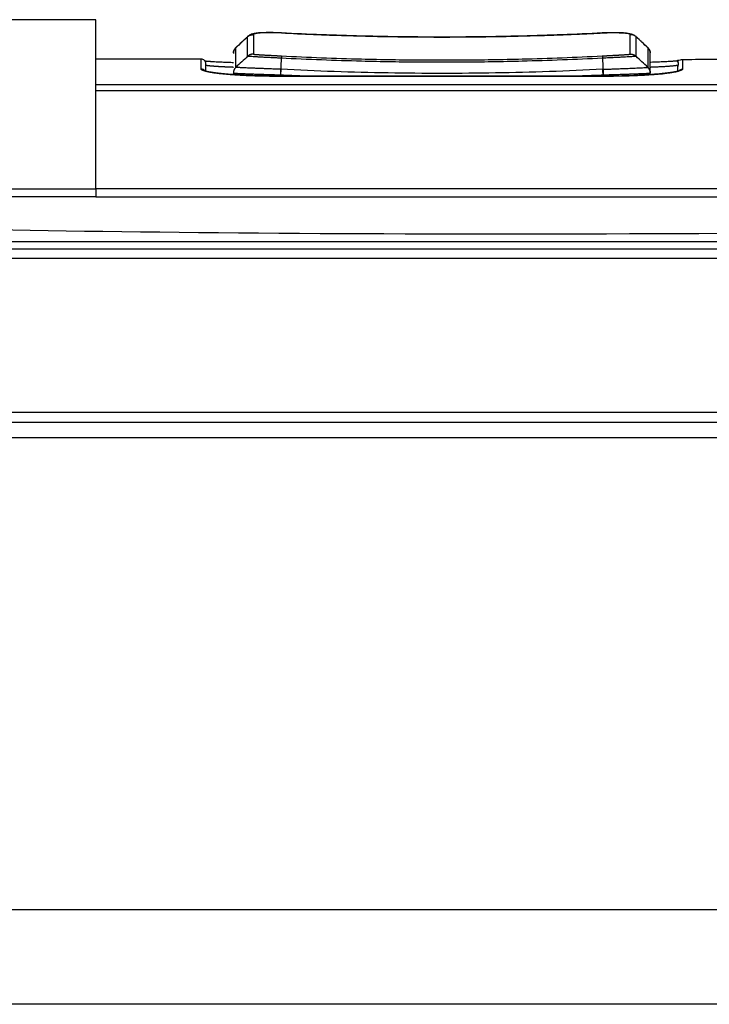
# Model space of a CAD drawing. Units: millimetres. Extents: x -708 to 1199, y -707 to 707.
# Drawn here: x -51 to -7, y 644 to 707 of the extents above; entities that cross this region are included whole.
import ezdxf

# ---------------------------------------------------------------- set-up
doc = ezdxf.new("R2010")
doc.units = ezdxf.units.MM

msp = doc.modelspace()

# ---------------------------------------------------------------- linework, layer by layer
for p, q in [((-14.238, 705.802), (-14.238, 705.798)), ((-12.464, 704.45), (-12.464, 705.69)), ((-37.531, 703.613), (-37.531, 704.856)), ((-11.346, 704.856), (-11.346, 703.613)), ((-9.138, 704.134), (-9.138, 703.502)), ((-39.438, 703.768), (-39.438, 703.768)), ((-13.938, 703.061), (-13.938, 703.062)), ((-46.438, 702.518), (55.465, 702.518)), ((-46.438, 695.893), (-46.438, 695.401)), ((-152.6, 692.078), (153.2, 692.078)), ((-175.4, 681.078), (198.6, 681.078)), ((201.4, 650.078), (-175.4, 650.078)), ((177.048, 644.078), (-53, 644.078))]:
    msp.add_line(p, q)
at = {"extrusion": (0, 0, -1)}
msp.add_lwpolyline([(46.438, 706.642), (84.438, 706.642), (84.438, 695.893), (46.438, 695.893)], close=True, dxfattribs=at)
for points in [[(-39.438, 703.373), (-39.438, 703.834, 0.414214), (-39.738, 704.134), (-46.438, 704.134)], [(-85.438, 692.518, 0.414214), (-84.938, 693.018), (-84.938, 695.401), (-84.438, 695.401), (-46.438, 695.401), (-46.438, 695.394), (55.522, 695.394), (55.522, 695.887), (-46.438, 695.887)], [(153.8, 691.478), (-152.6, 691.478), (-152.6, 692.078, 0.414214), (-153.2, 691.478)], [(199.6, 680.078, 0.414214), (198.6, 681.078), (198.6, 680.078), (-175.4, 680.078), (-175.4, 681.078, 0.414214), (-176.4, 680.078)]]:
    msp.add_lwpolyline(points, format="xyb")
for points in [[(-34.67, 703.489), (-34.688, 703.136), (-34.688, 703.062)], [(153.2, 681.078), (153.2, 681.678), (-152.6, 681.678), (-152.6, 681.078)]]:
    msp.add_lwpolyline(points)
msp.add_lwpolyline([(-19.05, 692.518), (149.471, 692.518), (149.471, 692.078)], dxfattribs=at)
msp.add_ellipse((-39.738, 703.203), major_axis=(-0.3, 0), ratio=0.99684, start_param=3.834439, end_param=4.712389)
for points, weights, knots in [([(55.464, 702.518), (55.466, 702.518), (55.468, 702.518), (55.493, 702.518), (55.515, 702.516), (55.56, 702.51), (55.583, 702.505), (55.627, 702.492), (55.649, 702.483), (55.692, 702.464), (55.713, 702.453), (55.753, 702.427), (55.772, 702.413), (55.808, 702.382), (55.825, 702.365), (55.856, 702.329), (55.871, 702.31), (55.896, 702.271), (55.908, 702.25), (55.927, 702.208), (55.935, 702.187), (55.947, 702.148), (55.952, 702.13), (55.957, 702.1), (55.959, 702.089), (55.961, 702.071), (55.962, 702.065), (55.963, 702.054), (55.963, 702.05), (55.963, 702.042), (55.964, 702.039), (55.964, 702.035), (55.964, 702.033), (55.964, 702.031), (55.964, 702.03), (55.964, 702.028), (55.964, 702.027), (55.964, 702.026), (55.964, 702.025), (55.964, 702.025), (55.964, 702.025), (55.964, 702.024), (55.964, 702.024), (55.964, 702.023), (55.965, 701.894), (55.966, 701.764), (55.967, 701.635), (55.986, 699.556), (56.004, 697.477), (56.022, 695.398), (55.855, 695.397), (55.688, 695.395), (55.522, 695.394), (55.529, 694.602), (55.536, 693.81), (55.543, 693.018), (8.882, 693.018), (-37.778, 693.018), (-84.438, 693.018), (-84.438, 693.813), (-84.438, 694.607), (-84.438, 695.401), (-84.438, 695.565), (-84.438, 695.729), (-84.438, 695.893), (-84.731, 695.893), (-84.938, 695.689), (-84.938, 695.401), (-84.938, 698.981), (-84.938, 702.562), (-84.938, 706.142), (-84.938, 706.277), (-84.887, 706.401), (-84.792, 706.496), (-84.697, 706.591), (-84.573, 706.642), (-84.438, 706.642)], [1, 1, 1, 1, 1, 1, 1, 1, 1, 1, 1, 1, 1, 1, 1, 1, 1, 1, 1, 1, 1, 1, 1, 1, 1, 1, 1, 1, 1, 1, 1, 1, 1, 1, 1, 1, 1, 1, 1, 1, 1, 1, 1, 1, 1, 1, 1, 1, 1, 1, 1, 1, 1, 1, 1, 1, 1, 1, 1, 1, 1, 1, 1, 1, 1, 0.804737854124, 0.804737854124, 1, 1, 1, 1, 0.949253021661, 0.949253021661, 1, 0.949253021661, 0.949253021661, 1], [0, 0, 0, 0, 0.133648, 0.133648, 1.601359, 1.601359, 3.105325, 3.105325, 4.634181, 4.634181, 6.177367, 6.177367, 7.728771, 7.728771, 9.283599, 9.283599, 10.830384, 10.830384, 12.357699, 12.357699, 13.856788, 13.856788, 15.041361, 15.041361, 15.821636, 15.821636, 16.21773, 16.21773, 16.512434, 16.512434, 16.705748, 16.705748, 16.804688, 16.804688, 16.878259, 16.878259, 16.926461, 16.926461, 16.951, 16.951, 16.967316, 16.967316, 16.991829, 16.991829, 16.991829, 17.991829, 17.991829, 17.991829, 18.991829, 18.991829, 18.991829, 19.991829, 19.991829, 19.991829, 20.991829, 20.991829, 20.991829, 21.991829, 21.991829, 21.991829, 22.991829, 22.991829, 22.991829, 23.991829, 23.991829, 23.991829, 25.562625, 25.562625, 25.562625, 26.562625, 26.562625, 26.562625, 27.348024, 27.348024, 27.348024, 28.133422, 28.133422, 28.133422, 28.133422]), ([(-9.438, 703.373), (-9.438, 703.527), (-9.438, 703.68), (-9.438, 703.834), (-9.438, 703.915), (-9.407, 703.989), (-9.35, 704.046), (-9.293, 704.104), (-9.219, 704.134), (-9.138, 704.134), (-1.338, 704.134), (6.462, 704.134), (14.262, 704.134), (14.342, 704.134), (14.417, 704.104), (14.474, 704.046), (14.531, 703.989), (14.562, 703.915), (14.562, 703.834), (14.562, 703.68), (14.562, 703.527), (14.562, 703.373), (14.562, 703.373), (14.562, 703.373), (14.573, 703.37), (14.584, 703.367), (14.616, 703.358), (14.637, 703.354), (14.682, 703.343), (14.707, 703.338), (14.786, 703.322), (14.846, 703.311), (14.979, 703.289), (15.051, 703.278), (15.172, 703.262), (15.218, 703.256), (15.362, 703.238), (15.464, 703.226), (15.622, 703.21), (15.672, 703.205), (15.827, 703.19), (15.936, 703.18), (16.134, 703.164), (16.223, 703.158), (16.374, 703.147), (16.439, 703.143), (16.661, 703.128), (16.824, 703.119), (17.165, 703.103), (17.343, 703.095), (17.71, 703.082), (17.898, 703.077), (18.263, 703.069), (18.439, 703.066), (18.759, 703.063), (18.902, 703.062), (19.051, 703.062), (19.056, 703.062), (19.062, 703.062), (19.062, 703.062), (19.062, 703.061), (19.062, 703.061), (19.04, 703.061), (18.997, 703.061), (18.932, 703.061), (18.865, 703.061), (18.797, 703.062), (18.727, 703.062), (18.654, 703.063), (18.578, 703.063), (18.501, 703.064), (18.42, 703.065), (18.337, 703.066), (18.24, 703.068), (18.128, 703.07), (18, 703.073), (17.88, 703.076), (17.767, 703.079), (17.659, 703.082), (17.54, 703.086), (17.388, 703.092), (17.21, 703.099), (17.01, 703.108), (16.831, 703.117), (16.678, 703.126), (16.554, 703.133), (16.44, 703.14), (16.333, 703.148), (16.227, 703.155), (16.125, 703.163), (16.026, 703.17), (15.93, 703.178), (15.837, 703.186), (15.748, 703.195), (15.662, 703.203), (15.578, 703.211), (15.498, 703.219), (15.42, 703.228), (15.345, 703.236), (15.272, 703.245), (15.202, 703.254), (15.134, 703.263), (15.068, 703.272), (15.006, 703.281), (14.946, 703.29), (14.89, 703.299), (14.836, 703.307), (14.785, 703.316), (14.737, 703.325), (14.691, 703.334), (14.648, 703.343), (14.608, 703.351), (14.57, 703.36), (14.535, 703.368), (14.501, 703.377), (14.47, 703.386), (14.441, 703.394), (14.415, 703.403), (14.39, 703.411), (14.368, 703.419), (14.349, 703.428), (14.331, 703.436), (14.316, 703.443), (14.303, 703.451), (14.292, 703.459), (14.283, 703.466), (14.276, 703.474), (14.27, 703.481), (14.266, 703.488), (14.263, 703.495), (14.262, 703.5), (14.262, 703.502), (14.262, 703.713), (14.262, 703.924), (14.262, 704.134)], [1, 1, 1, 1, 0.949253021671, 0.949253021671, 1, 0.949253021671, 0.949253021671, 1, 1, 1, 1, 0.949253021674, 0.949253021674, 1, 0.949253021674, 0.949253021674, 1, 1, 1, 1, 1, 1, 1, 1, 1, 1, 1, 1, 1, 1, 1, 1, 1, 1, 1, 1, 1, 1, 1, 1, 1, 1, 1, 1, 1, 1, 1, 1, 1, 1, 1, 1, 1, 1, 1, 1, 1, 1, 1, 1, 1, 1, 1, 1, 1, 1, 1, 1, 1, 1, 1, 1, 1, 1, 1, 1, 1, 1, 1, 1, 1, 1, 1, 1, 1, 1, 1, 1, 1, 1, 1, 1, 1, 1, 1, 1, 1, 1, 1, 1, 1, 1, 1, 1, 1, 1, 1, 1, 1, 1, 1, 1, 1, 1, 1, 1, 1, 1, 1, 1, 1, 1, 1, 1, 1, 1, 1, 1, 1, 1, 1, 1, 1], [2.520437, 2.520437, 2.520437, 2.520437, 3.520437, 3.520437, 3.520437, 4.305835, 4.305835, 4.305835, 5.091234, 5.091234, 5.091234, 6.091234, 6.091234, 6.091234, 6.876632, 6.876632, 6.876632, 7.66203, 7.66203, 7.66203, 8.66203, 8.66203, 8.66203, 8.66203, 8.66203, 9.010941, 9.010941, 9.569338, 9.569338, 10.127735, 10.127735, 11.2855, 11.2855, 12.443265, 12.443265, 13.103736, 13.103736, 14.424677, 14.424677, 15.024931, 15.024931, 16.225439, 16.225439, 17.132229, 17.132229, 17.765727, 17.765727, 19.293428, 19.293428, 20.871265, 20.871265, 22.465461, 22.465461, 23.92316, 23.92316, 25.095261, 25.095261, 25.141593, 25.141593, 25.141593, 26.141593, 26.141593, 26.141593, 26.150152, 26.158857, 26.167709, 26.17686, 26.186165, 26.195922, 26.20598, 26.216484, 26.22713, 26.238341, 26.249978, 26.266623, 26.283944, 26.301927, 26.316129, 26.330468, 26.347115, 26.365931, 26.394481, 26.423617, 26.453291, 26.474188, 26.493299, 26.510584, 26.527835, 26.54496, 26.561976, 26.578765, 26.595434, 26.611814, 26.628023, 26.643952, 26.659777, 26.675416, 26.690987, 26.706496, 26.722011, 26.737466, 26.752856, 26.768139, 26.783365, 26.798378, 26.813233, 26.827874, 26.842459, 26.856832, 26.871054, 26.885042, 26.898941, 26.91271, 26.926424, 26.94008, 26.953733, 26.967301, 26.980781, 26.994123, 27.0074, 27.020449, 27.033336, 27.045974, 27.058523, 27.070839, 27.083003, 27.09493, 27.106777, 27.118461, 27.130064, 27.141593, 27.141593, 27.141593, 28.141593, 28.141593, 28.141593, 28.141593]), ([(-39.438, 703.768), (-39.438, 703.768), (-39.438, 703.768), (-39.438, 703.768), (-39.438, 703.767), (-39.437, 703.764), (-39.43, 703.76), (-39.418, 703.756), (-39.395, 703.75), (-39.35, 703.741), (-39.276, 703.731), (-39.178, 703.72), (-39.07, 703.71), (-38.954, 703.701), (-38.823, 703.691), (-38.673, 703.681), (-38.499, 703.671), (-38.297, 703.66), (-38.087, 703.65), (-37.881, 703.642), (-37.752, 703.637), (-37.688, 703.634)], [0.999975601478, 0.99998373398, 0.999991866821, 1, 1, 1, 1, 1, 1, 1, 1, 1, 1, 1, 1, 1, 1, 1, 1, 1, 1, 1], [0, 0, 0, 0, 0.0000654, 0.0000654, 0.0000654, 0.0201321, 0.0401908, 0.060244, 0.0869802, 0.1246512, 0.1745129, 0.2210759, 0.260091, 0.2987512, 0.3372843, 0.3756908, 0.418305, 0.4630762, 0.5100038, 0.5469971, 0.5810335, 0.5810335, 0.5810335, 0.5810335]), ([(-9.369, 703.394), (-9.381, 703.39), (-9.396, 703.385), (-9.421, 703.378), (-9.429, 703.375), (-9.463, 703.366), (-9.486, 703.36), (-9.549, 703.345), (-9.587, 703.337), (-9.671, 703.32), (-9.717, 703.312), (-9.843, 703.291), (-9.93, 703.278), (-10.124, 703.251), (-10.232, 703.238), (-10.438, 703.216), (-10.532, 703.206), (-10.761, 703.184), (-10.898, 703.173), (-11.091, 703.158), (-11.138, 703.155), (-11.294, 703.144), (-11.4, 703.137), (-11.669, 703.121), (-11.834, 703.112), (-12.179, 703.097), (-12.361, 703.09), (-12.717, 703.078), (-12.891, 703.074), (-13.262, 703.067), (-13.458, 703.064), (-13.749, 703.063), (-13.844, 703.062), (-13.938, 703.062), (-20.938, 703.062), (-27.938, 703.062), (-34.938, 703.062), (-34.938, 703.062), (-34.938, 703.061), (-34.938, 703.061), (-27.938, 703.061), (-20.938, 703.061), (-13.938, 703.061), (-13.898, 703.061), (-13.818, 703.061), (-13.698, 703.061), (-13.577, 703.062), (-13.456, 703.063), (-13.334, 703.065), (-13.211, 703.066), (-13.089, 703.069), (-12.965, 703.071), (-12.842, 703.074), (-12.719, 703.077), (-12.596, 703.081), (-12.474, 703.084), (-12.354, 703.089), (-12.195, 703.095), (-12.039, 703.101), (-11.874, 703.109), (-11.737, 703.116), (-11.592, 703.123), (-11.451, 703.132), (-11.313, 703.141), (-11.178, 703.15), (-11.058, 703.158), (-10.95, 703.167), (-10.856, 703.174), (-10.763, 703.182), (-10.672, 703.19), (-10.584, 703.198), (-10.497, 703.207), (-10.413, 703.215), (-10.331, 703.224), (-10.252, 703.233), (-10.174, 703.242), (-10.099, 703.251), (-10.026, 703.261), (-9.956, 703.27), (-9.887, 703.28), (-9.821, 703.29), (-9.758, 703.3), (-9.697, 703.31), (-9.639, 703.32), (-9.585, 703.33), (-9.534, 703.341), (-9.486, 703.351), (-9.437, 703.362), (-9.384, 703.375), (-9.33, 703.39), (-9.284, 703.405), (-9.251, 703.417), (-9.227, 703.427), (-9.209, 703.435), (-9.193, 703.443), (-9.18, 703.451), (-9.168, 703.459), (-9.159, 703.466), (-9.151, 703.474), (-9.146, 703.481), (-9.142, 703.488), (-9.139, 703.495), (-9.138, 703.5), (-9.138, 703.502), (-9.226, 703.502), (-9.309, 703.466), (-9.369, 703.394)], [1, 1, 1, 1, 1, 1, 1, 1, 1, 1, 1, 1, 1, 1, 1, 1, 1, 1, 1, 1, 1, 1, 1, 1, 1, 1, 1, 1, 1, 1, 1, 1, 1, 1, 1, 1, 1, 1, 1, 1, 1, 1, 1, 1, 1, 1, 1, 1, 1, 1, 1, 1, 1, 1, 1, 1, 1, 1, 1, 1, 1, 1, 1, 1, 1, 1, 1, 1, 1, 1, 1, 1, 1, 1, 1, 1, 1, 1, 1, 1, 1, 1, 1, 1, 1, 1, 1, 1, 1, 1, 1, 1, 1, 1, 1, 1, 1, 1, 1, 1, 1, 1, 1, 1, 0.891453854889, 0.843248466383, 0.855383834482], [0.142124, 0.142124, 0.142124, 0.142124, 0.473787, 0.473787, 0.621118, 0.621118, 0.993757, 0.993757, 1.439804, 1.439804, 1.885852, 1.885852, 2.594694, 2.594694, 3.340159, 3.340159, 3.915621, 3.915621, 4.676528, 4.676528, 4.928402, 4.928402, 5.462989, 5.462989, 6.234807, 6.234807, 7.039196, 7.039196, 7.785778, 7.785778, 8.606709, 8.606709, 9, 9, 9, 10, 10, 10, 11, 11, 11, 12, 12, 12, 12.016023, 12.032089, 12.0482, 12.064427, 12.08073, 12.097203, 12.113775, 12.130495, 12.147286, 12.164186, 12.181124, 12.198092, 12.215069, 12.231996, 12.265606, 12.282304, 12.30433, 12.326216, 12.347946, 12.369562, 12.391167, 12.412736, 12.42892, 12.445137, 12.46138, 12.477622, 12.49384, 12.510035, 12.526229, 12.542426, 12.558634, 12.574849, 12.591125, 12.60746, 12.623919, 12.640451, 12.657092, 12.673786, 12.690526, 12.707252, 12.723887, 12.740444, 12.756785, 12.772966, 12.794083, 12.819645, 12.844581, 12.86375, 12.877456, 12.890825, 12.903774, 12.916628, 12.929165, 12.941485, 12.953471, 12.965339, 12.976993, 12.988547, 13, 13, 13, 13.873205, 13.873205, 13.873205, 13.873205]), ([(-11.188, 703.634), (-11.083, 703.638), (-10.842, 703.648), (-10.509, 703.664), (-10.21, 703.681), (-9.988, 703.696), (-9.834, 703.708), (-9.72, 703.718), (-9.629, 703.728), (-9.552, 703.737), (-9.498, 703.746), (-9.462, 703.754), (-9.443, 703.761), (-9.438, 703.766), (-9.438, 703.768), (-9.438, 703.768), (-9.438, 703.768), (-9.438, 703.768), (-9.438, 703.768), (-9.438, 703.768), (-9.438, 703.768)], [1, 1, 1, 1, 1, 1, 1, 1, 1, 1, 1, 1, 1, 1, 1, 1, 1, 1, 0.999985636134, 0.999992817935, 1], [0.419028, 0.419028, 0.419028, 0.419028, 0.475544, 0.552435, 0.623092, 0.685407, 0.733832, 0.771459, 0.811983, 0.853945, 0.897341, 0.931078, 0.965298, 1, 1, 1, 2, 2, 2, 2.000058, 2.000058, 2.000058, 2.000058])]:
    msp.add_rational_spline(points, weights, degree=3, knots=knots)
for points, knots in [([(-34.639, 705.802), (-34.65, 705.802), (-34.661, 705.803), (-34.749, 705.807), (-34.826, 705.81), (-34.954, 705.815), (-35.005, 705.816), (-35.128, 705.819), (-35.199, 705.82), (-35.346, 705.822), (-35.422, 705.822), (-35.569, 705.821), (-35.641, 705.819), (-35.765, 705.816), (-35.818, 705.814), (-35.907, 705.809), (-35.944, 705.807), (-36.016, 705.802), (-36.051, 705.8), (-36.114, 705.794), (-36.142, 705.791), (-36.198, 705.785), (-36.225, 705.782), (-36.276, 705.775), (-36.301, 705.772), (-36.357, 705.762), (-36.387, 705.757), (-36.441, 705.745), (-36.465, 705.738), (-36.511, 705.725), (-36.529, 705.719), (-36.568, 705.705), (-36.588, 705.697), (-36.627, 705.68), (-36.645, 705.67), (-36.681, 705.65), (-36.698, 705.639), (-36.728, 705.617), (-36.741, 705.607), (-36.761, 705.59), (-36.767, 705.585), (-36.773, 705.579), (-36.775, 705.578), (-36.778, 705.574), (-36.782, 705.569), (-36.784, 705.563), (-36.785, 705.558), (-36.785, 705.556), (-37.033, 705.324), (-37.282, 705.091), (-37.531, 704.858), (-37.531, 704.858), (-37.531, 704.857), (-37.531, 704.856), (-37.541, 704.846), (-37.563, 704.824), (-37.595, 704.785), (-37.627, 704.735), (-37.654, 704.679), (-37.673, 704.622), (-37.683, 704.57), (-37.687, 704.529), (-37.688, 704.504), (-37.688, 704.494), (-37.688, 704.495), (-37.688, 704.495), (-37.688, 704.496)], [0.93436, 0.93436, 0.93436, 0.93436, 1.183505, 1.183505, 2.88607, 2.88607, 4.041133, 4.041133, 5.681351, 5.681351, 7.491773, 7.491773, 9.330438, 9.330438, 10.794616, 10.794616, 11.897215, 11.897215, 12.999814, 12.999814, 13.967102, 13.967102, 14.93439, 14.93439, 15.901678, 15.901678, 17.124342, 17.124342, 18.186533, 18.186533, 18.982764, 18.982764, 19.775662, 19.775662, 20.463245, 20.463245, 21.079075, 21.079075, 21.547525, 21.547525, 21.777517, 21.777517, 21.777517, 21.788097, 21.806504, 21.824862, 21.843157, 21.843157, 21.843157, 22.843157, 22.843157, 22.843157, 23.843157, 23.843157, 23.843157, 23.945083, 24.072576, 24.217243, 24.37945, 24.533656, 24.662509, 24.765889, 24.843157, 24.843157, 24.843157, 25.843157, 25.843157, 25.843157, 25.843157]), ([(-14.188, 703.062), (-14.188, 703.087), (-14.188, 703.111), (-14.188, 703.136), (-14.185, 703.136), (-14.182, 703.136), (-14.179, 703.136), (-14.103, 703.139), (-14.009, 703.142), (-13.889, 703.146), (-13.814, 703.148), (-13.725, 703.151), (-13.635, 703.154), (-13.555, 703.156), (-13.485, 703.159), (-13.416, 703.161), (-13.338, 703.164), (-13.236, 703.167), (-13.095, 703.172), (-12.899, 703.178), (-12.666, 703.187), (-12.414, 703.195), (-12.183, 703.204), (-11.994, 703.211), (-11.853, 703.216), (-11.745, 703.221), (-11.655, 703.224), (-11.572, 703.228), (-11.485, 703.231), (-11.389, 703.236), (-11.3, 703.24), (-11.24, 703.244), (-11.209, 703.246), (-11.196, 703.247), (-11.191, 703.248), (-11.189, 703.248), (-11.188, 703.249), (-11.188, 703.249), (-11.188, 703.664), (-11.188, 704.079), (-11.188, 704.494), (-11.188, 704.494), (-11.188, 704.494), (-11.188, 704.495), (-11.188, 704.496), (-11.188, 704.497), (-11.188, 704.498), (-11.188, 704.501), (-11.188, 704.503), (-11.188, 704.508), (-11.188, 704.51), (-11.189, 704.516), (-11.189, 704.519), (-11.189, 704.523), (-11.189, 704.525), (-11.189, 704.527), (-11.189, 704.53), (-11.19, 704.534), (-11.19, 704.537), (-11.19, 704.539), (-11.19, 704.541), (-11.191, 704.549), (-11.192, 704.554), (-11.194, 704.571), (-11.196, 704.582), (-11.202, 704.614), (-11.207, 704.635), (-11.22, 704.676), (-11.228, 704.696), (-11.247, 704.735), (-11.257, 704.753), (-11.28, 704.789), (-11.292, 704.807), (-11.321, 704.842), (-11.338, 704.86), (-11.355, 704.876), (-11.352, 704.874), (-11.347, 704.868), (-11.346, 704.862), (-11.346, 704.858), (-11.594, 705.091), (-11.843, 705.324), (-12.092, 705.556), (-12.099, 705.563), (-12.118, 705.579), (-12.151, 705.605), (-12.196, 705.632), (-12.251, 705.658), (-12.311, 705.677), (-12.369, 705.688), (-12.419, 705.692), (-12.45, 705.691), (-12.464, 705.69), (-12.464, 705.691), (-12.465, 705.694), (-12.466, 705.698), (-12.468, 705.702), (-12.471, 705.706), (-12.475, 705.71), (-12.48, 705.714), (-12.485, 705.718), (-12.492, 705.722), (-12.499, 705.726), (-12.508, 705.73), (-12.518, 705.735), (-12.533, 705.74), (-12.554, 705.747), (-12.58, 705.754), (-12.608, 705.76), (-12.635, 705.765), (-12.662, 705.77), (-12.693, 705.775), (-12.723, 705.779), (-12.752, 705.783), (-12.779, 705.786), (-12.808, 705.789), (-12.838, 705.792), (-12.87, 705.795), (-12.902, 705.798), (-12.935, 705.8), (-12.973, 705.803), (-13.015, 705.805), (-13.062, 705.808), (-13.106, 705.81), (-13.146, 705.811), (-13.182, 705.812), (-13.219, 705.813), (-13.256, 705.814), (-13.294, 705.815), (-13.332, 705.816), (-13.37, 705.817), (-13.409, 705.817), (-13.448, 705.817), (-13.488, 705.817), (-13.527, 705.817), (-13.567, 705.817), (-13.606, 705.817), (-13.646, 705.817), (-13.685, 705.816), (-13.724, 705.816), (-13.763, 705.815), (-13.802, 705.814), (-13.841, 705.813), (-13.88, 705.812), (-13.92, 705.811), (-13.959, 705.81), (-13.998, 705.808), (-14.038, 705.807), (-14.078, 705.805), (-14.118, 705.804), (-14.158, 705.802), (-14.198, 705.8), (-14.224, 705.799), (-14.238, 705.798), (-15.087, 705.755), (-16.785, 705.679), (-19.76, 705.584), (-22.737, 705.536), (-26.14, 705.536), (-29.116, 705.584), (-32.091, 705.679), (-33.79, 705.755), (-34.639, 705.798), (-34.651, 705.799), (-34.675, 705.8), (-34.712, 705.802), (-34.749, 705.803), (-34.787, 705.805), (-34.824, 705.806), (-34.862, 705.808), (-34.901, 705.809), (-34.939, 705.81), (-34.979, 705.812), (-35.019, 705.813), (-35.061, 705.814), (-35.106, 705.815), (-35.154, 705.816), (-35.207, 705.816), (-35.274, 705.817), (-35.35, 705.817), (-35.434, 705.817), (-35.506, 705.817), (-35.565, 705.816), (-35.615, 705.815), (-35.669, 705.813), (-35.736, 705.811), (-35.813, 705.808), (-35.892, 705.803), (-35.968, 705.798), (-36.037, 705.792), (-36.096, 705.786), (-36.142, 705.781), (-36.174, 705.776), (-36.198, 705.773), (-36.219, 705.769), (-36.241, 705.765), (-36.266, 705.761), (-36.293, 705.755), (-36.32, 705.747), (-36.342, 705.741), (-36.358, 705.735), (-36.369, 705.73), (-36.378, 705.726), (-36.387, 705.721), (-36.395, 705.715), (-36.402, 705.71), (-36.407, 705.704), (-36.411, 705.697), (-36.412, 705.693), (-36.412, 705.69), (-36.412, 705.277), (-36.412, 704.863), (-36.412, 704.45), (-36.412, 704.45), (-36.411, 704.449), (-36.41, 704.449), (-36.409, 704.449), (-36.406, 704.448), (-36.403, 704.448), (-36.398, 704.447), (-36.393, 704.446), (-36.387, 704.446), (-36.38, 704.445), (-36.373, 704.444), (-36.364, 704.443), (-36.354, 704.442), (-36.342, 704.442), (-36.33, 704.44), (-36.315, 704.439), (-36.296, 704.438), (-36.271, 704.436), (-36.243, 704.434), (-36.211, 704.432), (-36.175, 704.429), (-36.133, 704.426), (-36.088, 704.423), (-36.041, 704.42), (-35.994, 704.417), (-35.947, 704.414), (-35.893, 704.411), (-35.831, 704.407), (-35.76, 704.403), (-35.694, 704.399), (-35.635, 704.396), (-35.587, 704.393), (-35.541, 704.391), (-35.496, 704.388), (-35.45, 704.386), (-35.405, 704.383), (-35.359, 704.38), (-35.314, 704.378), (-35.27, 704.375), (-35.221, 704.373), (-35.168, 704.37), (-35.112, 704.367), (-35.062, 704.364), (-35.017, 704.362), (-34.98, 704.36), (-34.943, 704.358), (-34.909, 704.356), (-34.875, 704.354), (-34.839, 704.352), (-34.801, 704.351), (-34.76, 704.348), (-34.724, 704.347), (-34.692, 704.345), (-34.664, 704.343), (-34.646, 704.343), (-34.637, 704.342), (-33.788, 704.299), (-32.089, 704.223), (-29.115, 704.128), (-26.139, 704.08), (-22.737, 704.08), (-19.761, 704.128), (-16.787, 704.223), (-15.089, 704.299), (-14.24, 704.342), (-14.228, 704.343), (-14.204, 704.344), (-14.167, 704.346), (-14.13, 704.348), (-14.094, 704.35), (-14.056, 704.352), (-14.019, 704.353), (-13.981, 704.355), (-13.942, 704.357), (-13.904, 704.36), (-13.865, 704.362), (-13.825, 704.364), (-13.785, 704.366), (-13.744, 704.368), (-13.703, 704.37), (-13.657, 704.373), (-13.606, 704.376), (-13.55, 704.379), (-13.498, 704.381), (-13.452, 704.384), (-13.409, 704.386), (-13.367, 704.389), (-13.324, 704.391), (-13.282, 704.394), (-13.24, 704.396), (-13.198, 704.398), (-13.157, 704.401), (-13.118, 704.403), (-13.077, 704.406), (-13.036, 704.408), (-12.983, 704.411), (-12.919, 704.415), (-12.847, 704.42), (-12.784, 704.424), (-12.731, 704.427), (-12.689, 704.43), (-12.652, 704.433), (-12.615, 704.435), (-12.581, 704.438), (-12.55, 704.44), (-12.526, 704.442), (-12.509, 704.444), (-12.496, 704.445), (-12.487, 704.446), (-12.481, 704.447), (-12.476, 704.447), (-12.472, 704.448), (-12.469, 704.448), (-12.466, 704.449), (-12.465, 704.449), (-12.464, 704.45), (-12.464, 704.45), (-12.454, 704.45), (-12.429, 704.451), (-12.387, 704.449), (-12.335, 704.442), (-12.276, 704.427), (-12.218, 704.403), (-12.167, 704.374), (-12.125, 704.345), (-12.102, 704.324), (-12.092, 704.315), (-12.092, 704.314), (-12.096, 704.313), (-12.113, 704.311), (-12.143, 704.308), (-12.191, 704.305), (-12.269, 704.299), (-12.387, 704.291), (-12.553, 704.282), (-12.744, 704.271), (-12.955, 704.259), (-13.187, 704.247), (-13.438, 704.234), (-13.685, 704.222), (-13.903, 704.211), (-14.082, 704.203), (-14.187, 704.198), (-14.232, 704.196), (-15.081, 704.153), (-16.781, 704.077), (-19.757, 703.982), (-22.736, 703.934), (-26.141, 703.934), (-29.119, 703.982), (-32.096, 704.077), (-33.795, 704.153), (-34.644, 704.196), (-34.718, 704.199), (-34.871, 704.207), (-35.107, 704.218), (-35.352, 704.23), (-35.605, 704.243), (-35.861, 704.256), (-36.115, 704.27), (-36.338, 704.282), (-36.514, 704.293), (-36.632, 704.301), (-36.705, 704.306), (-36.745, 704.309), (-36.769, 704.312), (-36.782, 704.314), (-36.785, 704.314), (-36.785, 704.315), (-37.033, 704.081), (-37.282, 703.847), (-37.531, 703.613), (-37.541, 703.603), (-37.563, 703.581), (-37.595, 703.541), (-37.627, 703.492), (-37.654, 703.435), (-37.673, 703.377), (-37.683, 703.326), (-37.687, 703.284), (-37.688, 703.259), (-37.688, 703.249), (-37.688, 703.216), (-37.688, 703.184), (-37.688, 703.151)], [0.470218, 0.470218, 0.470218, 0.470218, 1.470218, 1.470218, 1.470218, 2.470218, 2.470218, 2.470218, 2.518917, 2.531074, 2.547295, 2.567589, 2.588374, 2.605585, 2.619701, 2.634305, 2.651532, 2.670895, 2.702482, 2.747259, 2.80594, 2.870463, 2.938611, 2.99586, 3.040193, 3.076327, 3.110442, 3.142536, 3.178823, 3.229696, 3.293364, 3.353245, 3.396546, 3.425064, 3.441835, 3.456886, 3.470218, 3.470218, 3.470218, 4.470218, 4.470218, 4.470218, 4.738242, 4.738242, 5.184949, 5.184949, 6.078363, 6.078363, 7.775849, 7.775849, 10.375849, 10.375849, 12.975849, 12.975849, 14.539952, 14.539952, 14.539952, 15.539952, 15.539952, 15.539952, 15.738653, 15.738653, 16.373429, 16.373429, 17.588339, 17.588339, 19.908856, 19.908856, 22.272836, 22.272836, 24.666871, 24.666871, 27.102585, 27.102585, 30.069734, 30.069734, 30.069734, 30.094998, 30.121086, 30.121086, 30.121086, 31.121086, 31.121086, 31.121086, 31.198447, 31.301942, 31.430945, 31.585524, 31.747985, 31.892656, 32.019719, 32.121086, 32.121086, 32.121086, 32.134228, 32.147438, 32.160713, 32.174122, 32.187606, 32.201311, 32.215161, 32.229214, 32.243324, 32.257698, 32.272293, 32.292338, 32.318019, 32.349458, 32.376336, 32.398202, 32.420762, 32.443698, 32.466988, 32.484823, 32.502736, 32.520782, 32.538876, 32.556981, 32.575052, 32.593004, 32.610852, 32.634287, 32.657423, 32.68029, 32.697041, 32.713669, 32.730069, 32.746363, 32.762556, 32.77875, 32.794878, 32.810951, 32.826892, 32.842762, 32.85839, 32.873845, 32.889077, 32.904247, 32.919182, 32.933946, 32.948458, 32.9629, 32.977252, 32.991569, 33.005849, 33.020123, 33.034434, 33.048803, 33.063237, 33.077687, 33.09215, 33.106608, 33.121086, 33.121086, 33.121086, 33.245918, 33.370881, 33.558514, 33.683659, 33.871292, 33.996255, 34.121086, 34.121086, 34.121086, 34.134439, 34.147856, 34.161336, 34.17495, 34.188638, 34.202548, 34.216603, 34.230863, 34.245178, 34.26017, 34.275796, 34.292608, 34.309973, 34.330442, 34.35347, 34.387306, 34.420802, 34.454016, 34.476196, 34.495862, 34.51816, 34.5483, 34.586214, 34.626819, 34.666705, 34.705861, 34.74418, 34.774705, 34.797501, 34.812778, 34.828197, 34.845735, 34.865248, 34.893872, 34.922486, 34.951048, 34.970492, 34.988009, 35.003489, 35.018868, 35.038885, 35.058649, 35.078154, 35.097297, 35.121086, 35.121086, 35.121086, 36.121086, 36.121086, 36.121086, 36.13413, 36.147234, 36.1604, 36.173704, 36.187086, 36.200695, 36.214453, 36.228419, 36.242442, 36.256737, 36.271261, 36.286161, 36.301209, 36.316607, 36.3322, 36.353441, 36.37695, 36.402695, 36.427512, 36.454617, 36.484259, 36.514208, 36.542657, 36.569267, 36.59422, 36.619311, 36.652858, 36.68638, 36.719814, 36.742704, 36.763473, 36.782082, 36.800657, 36.819043, 36.837248, 36.855082, 36.87273, 36.88989, 36.906725, 36.928383, 36.949376, 36.969745, 36.983984, 36.997892, 37.010989, 37.023613, 37.035621, 37.047484, 37.062485, 37.077017, 37.091074, 37.101227, 37.111231, 37.121086, 37.121086, 37.121086, 37.245918, 37.370881, 37.558514, 37.683659, 37.871292, 37.996255, 38.121086, 38.121086, 38.121086, 38.13406, 38.147096, 38.160195, 38.173435, 38.186754, 38.200306, 38.214009, 38.227925, 38.241898, 38.256147, 38.27063, 38.285496, 38.300512, 38.315885, 38.331455, 38.352677, 38.374214, 38.396039, 38.412875, 38.429881, 38.447277, 38.464896, 38.482801, 38.500787, 38.518921, 38.537112, 38.555318, 38.573482, 38.593417, 38.615139, 38.652048, 38.692102, 38.735236, 38.766593, 38.796428, 38.824482, 38.852232, 38.887305, 38.920939, 38.953065, 38.977958, 39.000002, 39.019166, 39.033594, 39.048076, 39.062629, 39.077207, 39.09182, 39.106443, 39.121086, 39.121086, 39.121086, 39.19844, 39.30193, 39.430921, 39.585528, 39.748026, 39.892726, 40.019764, 40.121086, 40.121086, 40.121086, 40.167023, 40.21411, 40.262361, 40.31687, 40.37645, 40.463092, 40.549793, 40.636546, 40.714004, 40.795897, 40.882196, 40.961036, 41.027249, 41.08085, 41.121086, 41.121086, 41.121086, 41.245911, 41.370872, 41.558511, 41.683661, 41.871298, 41.99626, 42.121086, 42.121086, 42.121086, 42.186946, 42.257619, 42.33399, 42.413526, 42.501875, 42.598151, 42.701706, 42.796418, 42.882295, 42.947584, 43.000353, 43.040595, 43.080828, 43.121086, 43.121086, 43.121086, 44.121086, 44.121086, 44.121086, 44.223049, 44.350578, 44.495269, 44.657476, 44.811657, 44.940481, 45.043836, 45.121086, 45.121086, 45.121086, 46.121086, 46.121086, 46.121086, 46.121086]), ([(-34.639, 705.802), (-33.28, 705.732), (-31.92, 705.677), (-29.2, 705.593), (-27.84, 705.566), (-25.119, 705.538), (-23.758, 705.538), (-21.037, 705.566), (-19.676, 705.593), (-18.29, 705.636), (-18.265, 705.637), (-18.094, 705.642), (-17.95, 705.647), (-17.673, 705.656), (-17.542, 705.66), (-17.291, 705.669), (-17.171, 705.673), (-16.943, 705.682), (-16.834, 705.686), (-16.627, 705.694), (-16.528, 705.698), (-16.339, 705.705), (-16.25, 705.709), (-16.078, 705.716), (-15.997, 705.72), (-15.841, 705.726), (-15.766, 705.729), (-15.625, 705.736), (-15.557, 705.739), (-15.429, 705.744), (-15.367, 705.747), (-15.25, 705.753), (-15.194, 705.755), (-15.088, 705.76), (-15.037, 705.762), (-14.941, 705.767), (-14.894, 705.769), (-14.806, 705.773), (-14.765, 705.775), (-14.685, 705.779), (-14.647, 705.781), (-14.574, 705.785), (-14.539, 705.786), (-14.473, 705.79), (-14.442, 705.791), (-14.382, 705.794), (-14.353, 705.796), (-14.296, 705.799), (-14.267, 705.8), (-14.238, 705.802), (-14.238, 705.802), (-14.238, 705.802)], [0, 0, 0, 0, 4.6, 4.6, 9.2, 9.2, 13.8, 13.8, 18.4, 18.4, 18.486868, 18.486868, 18.976263, 18.976263, 19.421168, 19.421168, 19.825627, 19.825627, 20.193317, 20.193317, 20.527581, 20.527581, 20.831457, 20.831457, 21.107708, 21.107708, 21.358845, 21.358845, 21.587152, 21.587152, 21.794703, 21.794703, 21.983386, 21.983386, 22.154917, 22.154917, 22.310853, 22.310853, 22.452614, 22.452614, 22.581487, 22.581487, 22.698644, 22.698644, 22.805151, 22.805151, 22.901975, 22.901975, 22.998799, 22.998799, 23, 23, 23, 23]), ([(-14.238, 705.802), (-14.237, 705.802), (-14.236, 705.802), (-14.231, 705.802), (-14.226, 705.802), (-14.214, 705.803), (-14.208, 705.803), (-14.189, 705.804), (-14.176, 705.805), (-14.137, 705.806), (-14.112, 705.808), (-14.035, 705.811), (-13.985, 705.813), (-13.857, 705.817), (-13.78, 705.819), (-13.645, 705.821), (-13.585, 705.821), (-13.502, 705.822), (-13.477, 705.822), (-13.418, 705.822), (-13.384, 705.821), (-13.337, 705.821), (-13.323, 705.821), (-13.296, 705.82), (-13.282, 705.82), (-13.198, 705.818), (-13.13, 705.816), (-13, 705.811), (-12.938, 705.808), (-12.837, 705.801), (-12.796, 705.797), (-12.728, 705.791), (-12.698, 705.788), (-12.642, 705.781), (-12.615, 705.777), (-12.562, 705.769), (-12.536, 705.765), (-12.486, 705.756), (-12.461, 705.75), (-12.423, 705.741), (-12.409, 705.738), (-12.391, 705.733), (-12.388, 705.732), (-12.37, 705.727), (-12.356, 705.722), (-12.338, 705.716), (-12.334, 705.715), (-12.327, 705.712), (-12.324, 705.711), (-12.313, 705.707), (-12.306, 705.704), (-12.29, 705.698), (-12.28, 705.694), (-12.253, 705.681), (-12.235, 705.672), (-12.197, 705.651), (-12.177, 705.638), (-12.14, 705.611), (-12.123, 705.597), (-12.105, 705.581), (-12.104, 705.58), (-12.103, 705.579)], [0.008774, 0.008774, 0.008774, 0.008774, 0.026323, 0.026323, 0.166538, 0.166538, 0.34185, 0.34185, 0.692473, 0.692473, 1.393721, 1.393721, 2.796216, 2.796216, 4.94469, 4.94469, 6.666403, 6.666403, 7.411192, 7.411192, 8.434854, 8.434854, 8.868319, 8.868319, 9.301783, 9.301783, 11.541145, 11.541145, 13.804609, 13.804609, 15.414091, 15.414091, 16.66961, 16.66961, 17.925128, 17.925128, 19.196321, 19.196321, 20.467513, 20.467513, 21.189294, 21.189294, 21.39174, 21.39174, 22.118876, 22.118876, 22.30066, 22.30066, 22.482444, 22.482444, 22.835176, 22.835176, 23.284168, 23.284168, 24.139378, 24.139378, 25.001576, 25.001576, 25.761445, 25.761445, 25.809784, 25.809784, 25.809784, 25.809784]), ([(-36.773, 705.579), (-36.774, 705.578), (-36.774, 705.578), (-36.776, 705.576), (-36.778, 705.574), (-36.783, 705.57), (-36.786, 705.567), (-36.794, 705.56), (-36.799, 705.554), (-36.815, 705.539), (-36.826, 705.529), (-36.859, 705.498), (-36.88, 705.478), (-36.945, 705.417), (-36.989, 705.376), (-37.082, 705.289), (-37.132, 705.242), (-37.231, 705.148), (-37.281, 705.101), (-37.381, 705.008), (-37.431, 704.961), (-37.494, 704.902), (-37.508, 704.889), (-37.521, 704.876)], [0.006485, 0.006485, 0.006485, 0.006485, 0.025941, 0.025941, 0.143969, 0.143969, 0.307393, 0.307393, 0.634241, 0.634241, 1.287937, 1.287937, 2.588845, 2.588845, 5.190661, 5.190661, 8.190661, 8.190661, 11.190661, 11.190661, 14.190661, 14.190661, 14.996879, 14.996879, 14.996879, 14.996879]), ([(-36.412, 704.45), (-36.422, 704.45), (-36.447, 704.451), (-36.489, 704.449), (-36.541, 704.442), (-36.6, 704.427), (-36.658, 704.403), (-36.71, 704.374), (-36.751, 704.345), (-36.774, 704.324), (-36.785, 704.315), (-36.785, 704.729), (-36.785, 705.142), (-36.785, 705.556), (-36.777, 705.563), (-36.759, 705.579), (-36.725, 705.605), (-36.681, 705.632), (-36.626, 705.658), (-36.566, 705.677), (-36.508, 705.688), (-36.457, 705.692), (-36.426, 705.691), (-36.412, 705.69)], [0, 0, 0, 0, 0.077353, 0.180844, 0.309834, 0.464441, 0.62694, 0.77164, 0.898678, 1, 1, 1, 2, 2, 2, 2.077357, 2.180848, 2.309846, 2.464421, 2.626882, 2.771558, 2.898627, 3, 3, 3, 3]), ([(-14.24, 704.342), (-14.24, 704.342), (-14.24, 704.341), (-14.239, 704.337), (-14.239, 704.326), (-14.238, 704.308), (-14.236, 704.283), (-14.235, 704.257), (-14.234, 704.234), (-14.233, 704.215), (-14.232, 704.203), (-14.232, 704.196), (-14.22, 703.96), (-14.208, 703.725), (-14.196, 703.49), (-14.14, 703.492), (-14.056, 703.495), (-13.958, 703.498), (-13.901, 703.5), (-13.859, 703.502), (-13.807, 703.504), (-13.727, 703.507), (-13.603, 703.512), (-13.439, 703.518), (-13.257, 703.525), (-13.075, 703.532), (-12.89, 703.539), (-12.691, 703.547), (-12.474, 703.556), (-12.252, 703.565), (-12.037, 703.575), (-11.842, 703.584), (-11.676, 703.592), (-11.544, 703.598), (-11.451, 703.604), (-11.394, 703.607), (-11.366, 703.61), (-11.353, 703.611), (-11.348, 703.612), (-11.346, 703.612), (-11.346, 703.613), (-11.346, 703.613), (-11.594, 703.847), (-11.843, 704.081), (-12.092, 704.315), (-12.092, 704.729), (-12.092, 705.142), (-12.092, 705.556), (-12.092, 705.558), (-12.092, 705.564), (-12.096, 705.572), (-12.101, 705.577), (-12.103, 705.579), (-12.103, 705.579), (-12.103, 705.579), (-12.103, 705.579), (-12.103, 705.579), (-12.103, 705.579), (-12.103, 705.579)], [0, 0, 0, 0, 0.080342, 0.187823, 0.321791, 0.482459, 0.642908, 0.769629, 0.862736, 0.928306, 1, 1, 1, 2, 2, 2, 2.037946, 2.056927, 2.066439, 2.075975, 2.085523, 2.102105, 2.130078, 2.170827, 2.214916, 2.257797, 2.301303, 2.351763, 2.410779, 2.476542, 2.545926, 2.617671, 2.689719, 2.75975, 2.825999, 2.884551, 2.927087, 2.955224, 2.971832, 2.986757, 3, 3, 3, 4, 4, 4, 5, 5, 5, 5.019407, 5.049622, 5.066826, 5.066826, 5.066826, 6.066826, 6.066826, 6.066826, 7.066826, 7.066826, 7.066826, 7.066826]), ([(-12.103, 705.579), (-12.103, 705.579), (-12.103, 705.579), (-12.101, 705.577), (-12.099, 705.575), (-12.094, 705.571), (-12.092, 705.568), (-12.085, 705.562), (-12.08, 705.557), (-12.066, 705.544), (-12.056, 705.535), (-12.028, 705.508), (-12.009, 705.49), (-11.952, 705.437), (-11.914, 705.401), (-11.826, 705.318), (-11.776, 705.271), (-11.676, 705.178), (-11.626, 705.131), (-11.527, 705.037), (-11.477, 704.99), (-11.403, 704.921), (-11.379, 704.899), (-11.356, 704.877)], [0.003527, 0.003527, 0.003527, 0.003527, 0.014107, 0.014107, 0.132431, 0.132431, 0.275443, 0.275443, 0.561466, 0.561466, 1.133513, 1.133513, 2.277607, 2.277607, 4.562267, 4.562267, 7.562267, 7.562267, 10.562267, 10.562267, 13.562267, 13.562267, 14.986132, 14.986132, 14.986132, 14.986132]), ([(-37.686, 704.537), (-37.687, 704.534), (-37.687, 704.53), (-37.687, 704.527), (-37.687, 704.526), (-37.687, 704.525), (-37.687, 704.522), (-37.688, 704.519), (-37.688, 704.513), (-37.688, 704.51), (-37.688, 704.505), (-37.688, 704.502), (-37.688, 704.497), (-37.688, 704.495), (-37.688, 704.494)], [2.930104, 2.930104, 2.930104, 2.930104, 3.930104, 3.930104, 3.930104, 4.684676, 4.684676, 7.284676, 7.284676, 9.884676, 9.884676, 12.484676, 12.484676, 14, 14, 14, 14]), ([(-37.521, 704.877), (-37.521, 704.876), (-37.522, 704.876), (-37.523, 704.875), (-37.524, 704.874), (-37.526, 704.872), (-37.527, 704.871), (-37.531, 704.867), (-37.534, 704.864), (-37.542, 704.856), (-37.547, 704.85), (-37.563, 704.833), (-37.573, 704.821), (-37.595, 704.792), (-37.607, 704.774), (-37.629, 704.736), (-37.639, 704.717), (-37.656, 704.677), (-37.663, 704.656), (-37.675, 704.614), (-37.679, 704.593), (-37.684, 704.56), (-37.685, 704.549), (-37.686, 704.537), (-37.685, 704.555), (-37.68, 704.591), (-37.666, 704.648), (-37.643, 704.707), (-37.614, 704.76), (-37.583, 704.802), (-37.556, 704.834), (-37.538, 704.851), (-37.531, 704.858), (-37.531, 704.863), (-37.528, 704.869), (-37.523, 704.875), (-37.521, 704.876), (-37.521, 704.876), (-37.521, 704.876), (-37.521, 704.876), (-37.521, 704.876), (-37.521, 704.876), (-37.521, 704.876)], [0, 0, 0, 0, 0.03725, 0.03725, 0.187585, 0.187585, 0.403107, 0.403107, 0.834151, 0.834151, 1.69624, 1.69624, 3.411105, 3.411105, 5.721319, 5.721319, 7.977469, 7.977469, 10.199669, 10.199669, 12.395812, 12.395812, 13.561187, 13.561187, 13.561187, 13.689102, 13.834126, 13.996373, 14.150268, 14.278696, 14.381704, 14.458657, 14.458657, 14.458657, 14.499063, 14.510142, 14.510142, 14.510142, 15.510142, 15.510142, 15.510142, 16.510142, 16.510142, 16.510142, 16.510142]), ([(-11.188, 704.496), (-11.188, 704.495), (-11.188, 704.495), (-11.188, 704.494), (-11.188, 704.504), (-11.189, 704.529), (-11.193, 704.57), (-11.204, 704.622), (-11.223, 704.679), (-11.25, 704.735), (-11.282, 704.785), (-11.314, 704.824), (-11.335, 704.846), (-11.346, 704.856), (-11.346, 704.857), (-11.346, 704.858), (-11.346, 704.858), (-11.338, 704.851), (-11.321, 704.834), (-11.293, 704.802), (-11.263, 704.76), (-11.234, 704.707), (-11.211, 704.648), (-11.196, 704.591), (-11.191, 704.555), (-11.19, 704.537)], [0, 0, 0, 0, 1, 1, 1, 1.077268, 1.180648, 1.309501, 1.463707, 1.625914, 1.770581, 1.898074, 2, 2, 2, 3, 3, 3, 3.076957, 3.179972, 3.308406, 3.462306, 3.624553, 3.769572, 3.897569, 3.897569, 3.897569, 3.897569]), ([(-34.938, 703.061), (-34.96, 703.061), (-35.003, 703.061), (-35.068, 703.061), (-35.135, 703.061), (-35.203, 703.062), (-35.273, 703.062), (-35.346, 703.063), (-35.422, 703.063), (-35.499, 703.064), (-35.58, 703.065), (-35.663, 703.066), (-35.76, 703.068), (-35.872, 703.07), (-36, 703.073), (-36.12, 703.076), (-36.233, 703.079), (-36.341, 703.082), (-36.46, 703.086), (-36.612, 703.092), (-36.79, 703.099), (-36.99, 703.108), (-37.169, 703.117), (-37.322, 703.126), (-37.446, 703.133), (-37.56, 703.14), (-37.667, 703.148), (-37.773, 703.155), (-37.875, 703.163), (-37.974, 703.17), (-38.07, 703.178), (-38.163, 703.186), (-38.252, 703.195), (-38.338, 703.203), (-38.422, 703.211), (-38.502, 703.219), (-38.58, 703.228), (-38.655, 703.236), (-38.728, 703.245), (-38.798, 703.254), (-38.866, 703.263), (-38.932, 703.272), (-38.994, 703.281), (-39.054, 703.29), (-39.11, 703.299), (-39.164, 703.307), (-39.215, 703.316), (-39.263, 703.325), (-39.309, 703.334), (-39.352, 703.343), (-39.392, 703.351), (-39.43, 703.36), (-39.465, 703.368), (-39.499, 703.377), (-39.53, 703.386), (-39.559, 703.394), (-39.585, 703.403), (-39.61, 703.411), (-39.632, 703.419), (-39.651, 703.428), (-39.669, 703.436), (-39.684, 703.443), (-39.697, 703.451), (-39.708, 703.459), (-39.717, 703.466), (-39.724, 703.474), (-39.73, 703.481), (-39.734, 703.488), (-39.737, 703.495), (-39.738, 703.5), (-39.738, 703.502), (-39.738, 703.713), (-39.738, 703.924), (-39.738, 704.134)], [0, 0, 0, 0, 0.008559, 0.017265, 0.026116, 0.035267, 0.044572, 0.05433, 0.064388, 0.074891, 0.085537, 0.096748, 0.108385, 0.125031, 0.142351, 0.160334, 0.174536, 0.188875, 0.205522, 0.224338, 0.252888, 0.282024, 0.311699, 0.332595, 0.351706, 0.368992, 0.386242, 0.403368, 0.420383, 0.437173, 0.453841, 0.470222, 0.48643, 0.502359, 0.518184, 0.533823, 0.549394, 0.564903, 0.580419, 0.595873, 0.611263, 0.626547, 0.641773, 0.656786, 0.67164, 0.686281, 0.700866, 0.715239, 0.729461, 0.743449, 0.757348, 0.771117, 0.784832, 0.798487, 0.812141, 0.825708, 0.839188, 0.85253, 0.865808, 0.878857, 0.891744, 0.904381, 0.91693, 0.929246, 0.94141, 0.953337, 0.965184, 0.976869, 0.988471, 1, 1, 1, 2, 2, 2, 2]), ([(-39.508, 704.027), (-39.488, 704.025), (-39.468, 704.023), (-39.423, 704.018), (-39.398, 704.016), (-39.337, 704.011), (-39.3, 704.008), (-39.233, 704.002), (-39.206, 704), (-39.166, 703.998), (-39.154, 703.997), (-39.131, 703.995), (-39.119, 703.994), (-39.093, 703.993), (-39.079, 703.992), (-39.035, 703.989), (-39.006, 703.987), (-38.913, 703.981), (-38.848, 703.978), (-38.666, 703.968), (-38.542, 703.962), (-38.282, 703.95), (-38.146, 703.945), (-37.902, 703.936), (-37.795, 703.932), (-37.688, 703.928)], [1.118852, 1.118852, 1.118852, 1.118852, 1.427319, 1.427319, 1.749729, 1.749729, 2.167143, 2.167143, 2.439443, 2.439443, 2.548148, 2.548148, 2.656853, 2.656853, 2.782643, 2.782643, 3.034224, 3.034224, 3.537387, 3.537387, 4.374409, 4.374409, 5.183524, 5.183524, 5.76001, 5.76001, 5.76001, 5.76001]), ([(-34.637, 704.342), (-34.639, 704.293), (-34.642, 704.245), (-34.644, 704.196), (-34.657, 703.96), (-34.669, 703.725), (-34.681, 703.49), (-34.736, 703.492), (-34.848, 703.496), (-35.014, 703.502), (-35.18, 703.508), (-35.343, 703.514), (-35.521, 703.521), (-35.725, 703.529), (-35.949, 703.538), (-36.157, 703.546), (-36.322, 703.553), (-36.451, 703.558), (-36.574, 703.563), (-36.715, 703.569), (-36.869, 703.576), (-37.009, 703.583), (-37.119, 703.588), (-37.204, 703.592), (-37.273, 703.595), (-37.335, 703.599), (-37.392, 703.602), (-37.441, 703.605), (-37.479, 703.607), (-37.502, 703.609), (-37.515, 703.61), (-37.524, 703.611), (-37.529, 703.612), (-37.531, 703.613), (-37.531, 703.613), (-37.54, 703.604), (-37.558, 703.586), (-37.584, 703.555), (-37.61, 703.518), (-37.635, 703.474), (-37.658, 703.424), (-37.675, 703.368), (-37.686, 703.309), (-37.688, 703.269), (-37.688, 703.249), (-37.688, 703.248), (-37.687, 703.248), (-37.684, 703.247), (-37.678, 703.247), (-37.669, 703.246), (-37.658, 703.245), (-37.644, 703.244), (-37.624, 703.243), (-37.596, 703.241), (-37.561, 703.239), (-37.524, 703.238), (-37.491, 703.236), (-37.46, 703.235), (-37.426, 703.233), (-37.386, 703.231), (-37.335, 703.229), (-37.259, 703.226), (-37.139, 703.221), (-36.962, 703.214), (-36.737, 703.205), (-36.489, 703.196), (-36.233, 703.187), (-35.976, 703.178), (-35.72, 703.17), (-35.487, 703.162), (-35.297, 703.156), (-35.161, 703.151), (-35.058, 703.148), (-34.959, 703.145), (-34.839, 703.141), (-34.748, 703.138), (-34.698, 703.136)], [0, 0, 0, 0, 1, 1, 1, 2, 2, 2, 2.037536, 2.075033, 2.112521, 2.149966, 2.187385, 2.235991, 2.294616, 2.351478, 2.39536, 2.427513, 2.459726, 2.50299, 2.557343, 2.612468, 2.657374, 2.692525, 2.728235, 2.763714, 2.798388, 2.840904, 2.879461, 2.914045, 2.934691, 2.953999, 2.975324, 3, 3, 3, 3.089867, 3.188971, 3.2971, 3.423735, 3.559805, 3.705918, 3.852647, 4, 4, 4, 4.018015, 4.035989, 4.053896, 4.071596, 4.089166, 4.1082, 4.128825, 4.157843, 4.18623, 4.214015, 4.232311, 4.248495, 4.267061, 4.287263, 4.309108, 4.339223, 4.386367, 4.451808, 4.523518, 4.59299, 4.657824, 4.719765, 4.77919, 4.834571, 4.875393, 4.903871, 4.922796, 4.941832, 4.967602, 5, 5, 5, 5]), ([(-9.368, 704.027), (-9.388, 704.025), (-9.407, 704.023), (-9.467, 704.017), (-9.508, 704.013), (-9.562, 704.009), (-9.572, 704.008), (-9.598, 704.006), (-9.613, 704.005), (-9.662, 704.001), (-9.696, 703.999), (-9.804, 703.991), (-9.882, 703.986), (-10.072, 703.975), (-10.188, 703.969), (-10.436, 703.957), (-10.568, 703.951), (-10.852, 703.94), (-11.004, 703.934), (-11.171, 703.929), (-11.179, 703.929), (-11.188, 703.928)], [2.38284, 2.38284, 2.38284, 2.38284, 2.992029, 2.992029, 4.003242, 4.003242, 4.218747, 4.218747, 4.548021, 4.548021, 5.206568, 5.206568, 6.523663, 6.523663, 8.175949, 8.175949, 9.815581, 9.815581, 11.497293, 11.497293, 11.588311, 11.588311, 11.588311, 11.588311]), ([(-39.507, 703.394), (-39.504, 703.393), (-39.501, 703.392), (-39.487, 703.387), (-39.473, 703.383), (-39.451, 703.376), (-39.445, 703.374), (-39.427, 703.37), (-39.416, 703.367), (-39.384, 703.358), (-39.363, 703.354), (-39.318, 703.343), (-39.293, 703.338), (-39.214, 703.322), (-39.154, 703.311), (-39.021, 703.289), (-38.949, 703.278), (-38.828, 703.262), (-38.782, 703.256), (-38.638, 703.238), (-38.536, 703.226), (-38.378, 703.21), (-38.328, 703.205), (-38.173, 703.19), (-38.064, 703.18), (-37.866, 703.164), (-37.777, 703.158), (-37.626, 703.147), (-37.561, 703.143), (-37.339, 703.128), (-37.176, 703.119), (-36.835, 703.103), (-36.657, 703.095), (-36.29, 703.082), (-36.102, 703.077), (-35.737, 703.069), (-35.561, 703.066), (-35.241, 703.063), (-35.098, 703.062), (-34.949, 703.062), (-34.944, 703.062), (-34.938, 703.062)], [1.595026, 1.595026, 1.595026, 1.595026, 1.752555, 1.752555, 2.310952, 2.310952, 2.520438, 2.520438, 2.869349, 2.869349, 3.427746, 3.427746, 3.986142, 3.986142, 5.143907, 5.143907, 6.301672, 6.301672, 6.962143, 6.962143, 8.283085, 8.283085, 8.883339, 8.883339, 10.083847, 10.083847, 10.990636, 10.990636, 11.624134, 11.624134, 13.151835, 13.151835, 14.729672, 14.729672, 16.323869, 16.323869, 17.781568, 17.781568, 18.953668, 18.953668, 19, 19, 19, 19]), ([(-16.135, 703.062), (-16.094, 703.064), (-15.982, 703.068), (-15.871, 703.072), (-15.733, 703.077), (-15.664, 703.08), (-15.528, 703.085), (-15.459, 703.088), (-15.323, 703.093), (-15.254, 703.095), (-14.853, 703.11), (-14.521, 703.123), (-14.188, 703.136), (-14.194, 703.254), (-14.2, 703.371), (-14.206, 703.489), (-15.339, 703.431), (-17.61, 703.335), (-21.021, 703.248), (-24.439, 703.219), (-27.857, 703.248), (-31.268, 703.335), (-33.538, 703.431), (-34.67, 703.489), (-34.674, 703.489), (-34.677, 703.489), (-34.681, 703.49), (-34.681, 703.482), (-34.682, 703.464), (-34.684, 703.432), (-34.686, 703.388), (-34.688, 703.335), (-34.691, 703.28), (-34.693, 703.231), (-34.695, 703.194), (-34.696, 703.164), (-34.697, 703.146), (-34.698, 703.136), (-34.695, 703.136), (-34.691, 703.136), (-34.688, 703.136), (-34.66, 703.135), (-34.631, 703.134), (-34.534, 703.13), (-34.466, 703.127), (-34.291, 703.121), (-34.184, 703.117), (-34.01, 703.11), (-33.941, 703.107), (-33.805, 703.102), (-33.736, 703.1), (-33.6, 703.094), (-33.531, 703.092), (-33.234, 703.081), (-33.005, 703.072), (-32.764, 703.063), (-32.752, 703.063), (-32.741, 703.062)], [0, 0, 0, 0, 0.006121, 0.016321, 0.016321, 0.026321, 0.026321, 0.036321, 0.036321, 0.04633, 0.04633, 0.094991, 0.094991, 0.094991, 1.094991, 1.094991, 1.094991, 1.261147, 1.428073, 1.595023, 1.761974, 1.9289, 2.094991, 2.094991, 2.094991, 3.094991, 3.094991, 3.094991, 3.175212, 3.282531, 3.416296, 3.57672, 3.736924, 3.863535, 3.956668, 4.022645, 4.094991, 4.094991, 4.094991, 5.094991, 5.094991, 5.094991, 5.099176, 5.099176, 5.109176, 5.109176, 5.124755, 5.124755, 5.134755, 5.134755, 5.144755, 5.144755, 5.154755, 5.154755, 5.188254, 5.188254, 5.19, 5.19, 5.19, 5.19]), ([(-14.206, 703.489), (-14.203, 703.489), (-14.199, 703.489), (-14.196, 703.49), (-14.195, 703.482), (-14.194, 703.464), (-14.193, 703.432), (-14.191, 703.388), (-14.188, 703.335), (-14.185, 703.28), (-14.183, 703.231), (-14.181, 703.194), (-14.18, 703.164), (-14.179, 703.146), (-14.179, 703.136)], [0, 0, 0, 0, 1, 1, 1, 1.08022, 1.18754, 1.321304, 1.481729, 1.641935, 1.768547, 1.861681, 1.927656, 2, 2, 2, 2]), ([(-11.188, 703.151), (-11.188, 703.184), (-11.188, 703.216), (-11.188, 703.249), (-11.188, 703.259), (-11.189, 703.284), (-11.193, 703.326), (-11.204, 703.377), (-11.223, 703.435), (-11.25, 703.492), (-11.282, 703.541), (-11.314, 703.581), (-11.335, 703.603), (-11.346, 703.613), (-11.336, 703.603), (-11.314, 703.581), (-11.282, 703.542), (-11.25, 703.492), (-11.223, 703.435), (-11.204, 703.377), (-11.193, 703.326), (-11.189, 703.284), (-11.188, 703.259), (-11.188, 703.249)], [0, 0, 0, 0, 1, 1, 1, 1.07725, 1.180606, 1.309429, 1.46361, 1.625817, 1.770508, 1.898037, 2, 2, 2, 2.101623, 2.228928, 2.373732, 2.536167, 2.690575, 2.819395, 2.922749, 3, 3, 3, 3]), ([(55.464, 702.518), (55.464, 702.518), (55.464, 702.513), (55.465, 702.48), (55.465, 702.403), (55.466, 702.288), (55.467, 702.187), (55.467, 702.13), (21.499, 702.13), (-12.47, 702.13), (-46.438, 702.13)], [0.717261, 0.717261, 0.717261, 0.717261, 0.750686, 0.813188, 0.875561, 0.937834, 1, 1, 1, 2, 2, 2, 2])]:
    msp.add_open_spline(points, degree=3, knots=knots)

doc.saveas('drawing.dxf')
